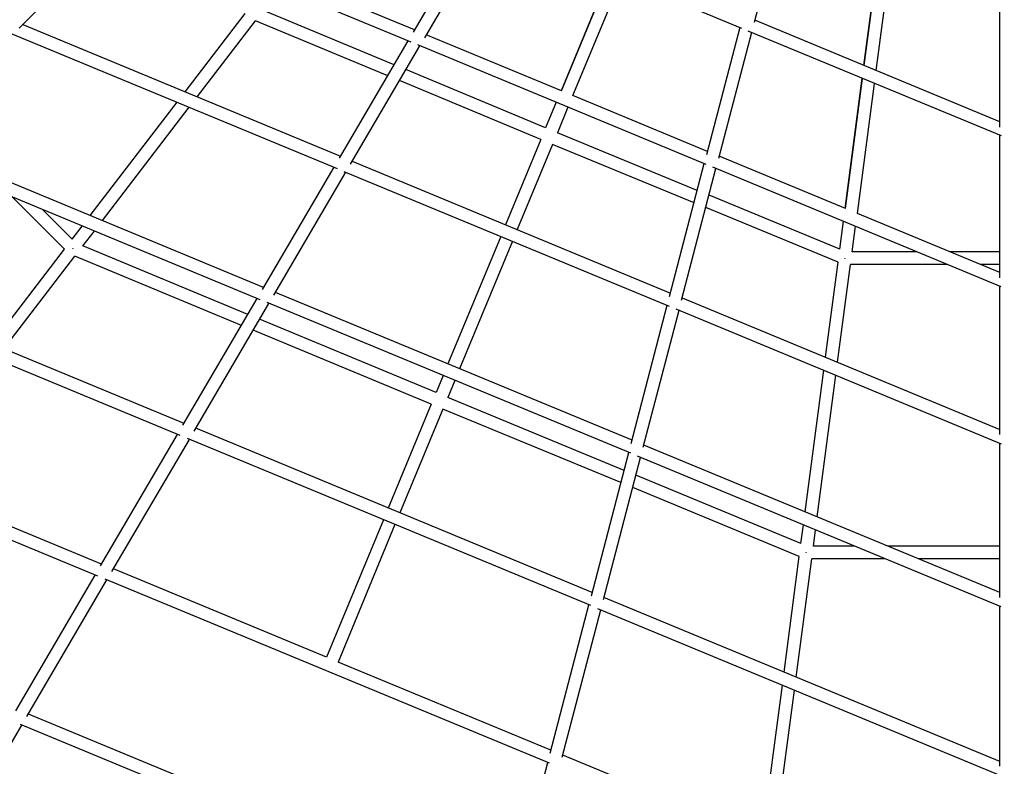
# Model space of a CAD drawing. Units: inches. Extents: x 65 to 236, y -177 to -16.
# Drawn here: x 133 to 147, y -122 to -112 of the extents above; entities that cross this region are included whole.
import ezdxf

# ---------------------------------------------------------------- set-up
doc = ezdxf.new("R2010")
doc.units = ezdxf.units.IN
doc.header["$MEASUREMENT"] = 0
doc.layers.add('Work Layer', color=7, linetype='Continuous')

# ---------------------------------------------------------------- blocks, each defined once
blk = doc.blocks.new('block 1358')
at = {"layer": 'Work Layer', "color": 7, "lineweight": 25}
blk.add_lwpolyline([(143.9, -119.295), (143.902, -119.29)], dxfattribs=at)
blk = doc.blocks.new('block 1359')
at = {"layer": 'Work Layer', "color": 7, "lineweight": 25}
blk.add_lwpolyline([(133.451, -114.96), (133.449, -114.965)], dxfattribs=at)
blk = doc.blocks.new('block 1361')
at = {"layer": 'Work Layer', "color": 7, "lineweight": 25}
blk.add_lwpolyline([(144.452, -115.102), (144.455, -115.095)], dxfattribs=at)
blk = doc.blocks.new('block 1364')
at = {"layer": 'Work Layer', "color": 7, "lineweight": 25}
blk.add_lwpolyline([(133.448, -114.963), (133.451, -114.96)], dxfattribs=at)
blk = doc.blocks.new('block 1413')
at = {"layer": 'Work Layer', "color": 7, "lineweight": 25}
blk.add_lwpolyline([(144.455, -115.095), (144.455, -115.103)], dxfattribs=at)
blk = doc.blocks.new('block 1414')
at = {"layer": 'Work Layer', "color": 7, "lineweight": 25}
blk.add_lwpolyline([(143.902, -119.29), (143.902, -119.295)], dxfattribs=at)
blk = doc.blocks.new('block 3264')
at = {"layer": 'Work Layer', "color": 7, "lineweight": 25}
blk.add_lwpolyline([(139.66, -124.429), (132.817, -121.594)], dxfattribs=at)
blk = doc.blocks.new('block 3267')
at = {"layer": 'Work Layer', "color": 7, "lineweight": 25}
blk.add_lwpolyline([(139.636, -124.614), (132.703, -121.741)], dxfattribs=at)
blk = doc.blocks.new('block 3294')
at = {"layer": 'Work Layer', "color": 7, "lineweight": 25}
blk.add_lwpolyline([(143.276, -123.357), (140.433, -122.179)], dxfattribs=at)
blk = doc.blocks.new('block 3295')
at = {"layer": 'Work Layer', "color": 7, "lineweight": 25}
blk.add_lwpolyline([(140.265, -122.109), (137.23, -120.852)], dxfattribs=at)
blk = doc.blocks.new('block 3296')
at = {"layer": 'Work Layer', "color": 7, "lineweight": 25}
blk.add_lwpolyline([(137.064, -120.783), (134.029, -119.525)], dxfattribs=at)
blk = doc.blocks.new('block 3297')
at = {"layer": 'Work Layer', "color": 7, "lineweight": 25}
blk.add_lwpolyline([(133.861, -119.456), (131.018, -118.278)], dxfattribs=at)
blk = doc.blocks.new('block 3300')
at = {"layer": 'Work Layer', "color": 7, "lineweight": 25}
blk.add_lwpolyline([(140.243, -122.295), (133.913, -119.672)], dxfattribs=at)
blk = doc.blocks.new('block 3301')
at = {"layer": 'Work Layer', "color": 7, "lineweight": 25}
blk.add_lwpolyline([(133.806, -119.628), (127.478, -117.006)], dxfattribs=at)
blk = doc.blocks.new('block 3320')
at = {"layer": 'Work Layer', "color": 7, "lineweight": 25}
blk.add_lwpolyline([(143.448, -123.428), (143.735, -121.251)], dxfattribs=at)
blk = doc.blocks.new('block 3321')
at = {"layer": 'Work Layer', "color": 7, "lineweight": 25}
blk.add_lwpolyline([(143.759, -121.066), (143.981, -119.38)], dxfattribs=at)
blk = doc.blocks.new('block 3322')
at = {"layer": 'Work Layer', "color": 7, "lineweight": 25}
blk.add_lwpolyline([(144.005, -119.2), (144.035, -118.968)], dxfattribs=at)
blk = doc.blocks.new('block 3323')
at = {"layer": 'Work Layer', "color": 7, "lineweight": 25}
blk.add_lwpolyline([(144.059, -118.783), (144.325, -116.764)], dxfattribs=at)
blk = doc.blocks.new('block 3324')
at = {"layer": 'Work Layer', "color": 7, "lineweight": 25}
blk.add_lwpolyline([(144.349, -116.58), (144.533, -115.185)], dxfattribs=at)
blk = doc.blocks.new('block 3325')
at = {"layer": 'Work Layer', "color": 7, "lineweight": 25}
blk.add_lwpolyline([(144.557, -115.005), (144.604, -114.642)], dxfattribs=at)
blk = doc.blocks.new('block 3326')
at = {"layer": 'Work Layer', "color": 7, "lineweight": 25}
blk.add_lwpolyline([(143.276, -123.357), (143.563, -121.18)], dxfattribs=at)
blk = doc.blocks.new('block 3327')
at = {"layer": 'Work Layer', "color": 7, "lineweight": 25}
blk.add_lwpolyline([(143.587, -120.995), (143.804, -119.346)], dxfattribs=at)
blk = doc.blocks.new('block 3328')
at = {"layer": 'Work Layer', "color": 7, "lineweight": 25}
blk.add_lwpolyline([(143.828, -119.162), (143.863, -118.896)], dxfattribs=at)
blk = doc.blocks.new('block 3329')
at = {"layer": 'Work Layer', "color": 7, "lineweight": 25}
blk.add_lwpolyline([(143.887, -118.712), (144.153, -116.693)], dxfattribs=at)
blk = doc.blocks.new('block 3330')
at = {"layer": 'Work Layer', "color": 7, "lineweight": 25}
blk.add_lwpolyline([(144.177, -116.508), (144.356, -115.152)], dxfattribs=at)
blk = doc.blocks.new('block 3331')
at = {"layer": 'Work Layer', "color": 7, "lineweight": 25}
blk.add_lwpolyline([(144.38, -114.967), (144.432, -114.571)], dxfattribs=at)
blk = doc.blocks.new('block 3332')
at = {"layer": 'Work Layer', "color": 7, "lineweight": 25}
blk.add_lwpolyline([(144.457, -114.386), (144.701, -112.533)], dxfattribs=at)
blk = doc.blocks.new('block 3333')
at = {"layer": 'Work Layer', "color": 7, "lineweight": 25}
blk.add_lwpolyline([(144.725, -112.348), (144.908, -110.957)], dxfattribs=at)
blk = doc.blocks.new('block 3338')
at = {"layer": 'Work Layer', "color": 7, "lineweight": 25}
blk.add_lwpolyline([(141.1, -111.04), (140.409, -112.709)], dxfattribs=at)
blk = doc.blocks.new('block 3339')
at = {"layer": 'Work Layer', "color": 7, "lineweight": 25}
blk.add_lwpolyline([(140.34, -112.875), (140.189, -113.239)], dxfattribs=at)
blk = doc.blocks.new('block 3340')
at = {"layer": 'Work Layer', "color": 7, "lineweight": 25}
blk.add_lwpolyline([(140.12, -113.405), (139.618, -114.619)], dxfattribs=at)
blk = doc.blocks.new('block 3341')
at = {"layer": 'Work Layer', "color": 7, "lineweight": 25}
blk.add_lwpolyline([(139.549, -114.785), (138.796, -116.602)], dxfattribs=at)
blk = doc.blocks.new('block 3342')
at = {"layer": 'Work Layer', "color": 7, "lineweight": 25}
blk.add_lwpolyline([(138.727, -116.768), (138.627, -117.011)], dxfattribs=at)
blk = doc.blocks.new('block 3343')
at = {"layer": 'Work Layer', "color": 7, "lineweight": 25}
blk.add_lwpolyline([(138.558, -117.177), (137.945, -118.657)], dxfattribs=at)
blk = doc.blocks.new('block 3344')
at = {"layer": 'Work Layer', "color": 7, "lineweight": 25}
blk.add_lwpolyline([(137.876, -118.824), (137.064, -120.783)], dxfattribs=at)
blk = doc.blocks.new('block 3345')
at = {"layer": 'Work Layer', "color": 7, "lineweight": 25}
blk.add_lwpolyline([(140.506, -112.944), (140.356, -113.308)], dxfattribs=at)
blk = doc.blocks.new('block 3346')
at = {"layer": 'Work Layer', "color": 7, "lineweight": 25}
blk.add_lwpolyline([(140.287, -113.474), (139.784, -114.688)], dxfattribs=at)
blk = doc.blocks.new('block 3347')
at = {"layer": 'Work Layer', "color": 7, "lineweight": 25}
blk.add_lwpolyline([(139.715, -114.854), (138.962, -116.671)], dxfattribs=at)
blk = doc.blocks.new('block 3348')
at = {"layer": 'Work Layer', "color": 7, "lineweight": 25}
blk.add_lwpolyline([(138.893, -116.837), (138.793, -117.08)], dxfattribs=at)
blk = doc.blocks.new('block 3349')
at = {"layer": 'Work Layer', "color": 7, "lineweight": 25}
blk.add_lwpolyline([(138.724, -117.246), (138.111, -118.726)], dxfattribs=at)
blk = doc.blocks.new('block 3350')
at = {"layer": 'Work Layer', "color": 7, "lineweight": 25}
blk.add_lwpolyline([(138.042, -118.892), (137.23, -120.852)], dxfattribs=at)
blk = doc.blocks.new('block 3352')
at = {"layer": 'Work Layer', "color": 7, "lineweight": 25}
blk.add_lwpolyline([(132.469, -116.388), (133.481, -115.069)], dxfattribs=at)
blk = doc.blocks.new('block 3353')
at = {"layer": 'Work Layer', "color": 7, "lineweight": 25}
blk.add_lwpolyline([(133.594, -114.922), (133.757, -114.709)], dxfattribs=at)
blk = doc.blocks.new('block 3354')
at = {"layer": 'Work Layer', "color": 7, "lineweight": 25}
blk.add_lwpolyline([(133.871, -114.561), (135.11, -112.946)], dxfattribs=at)
blk = doc.blocks.new('block 3355')
at = {"layer": 'Work Layer', "color": 7, "lineweight": 25}
blk.add_lwpolyline([(135.224, -112.798), (136.056, -111.713)], dxfattribs=at)
blk = doc.blocks.new('block 3358')
at = {"layer": 'Work Layer', "color": 7, "lineweight": 25}
blk.add_lwpolyline([(132.296, -116.317), (133.332, -114.968)], dxfattribs=at)
blk = doc.blocks.new('block 3359')
at = {"layer": 'Work Layer', "color": 7, "lineweight": 25}
blk.add_lwpolyline([(133.442, -114.824), (133.585, -114.638)], dxfattribs=at)
blk = doc.blocks.new('block 3360')
at = {"layer": 'Work Layer', "color": 7, "lineweight": 25}
blk.add_lwpolyline([(133.698, -114.49), (134.938, -112.875)], dxfattribs=at)
blk = doc.blocks.new('block 3361')
at = {"layer": 'Work Layer', "color": 7, "lineweight": 25}
blk.add_lwpolyline([(135.052, -112.727), (135.908, -111.611)], dxfattribs=at)
blk = doc.blocks.new('block 3368')
at = {"layer": 'Work Layer', "color": 7, "lineweight": 25}
blk.add_lwpolyline([(143.828, -119.162), (141.475, -118.189)], dxfattribs=at)
blk = doc.blocks.new('block 3369')
at = {"layer": 'Work Layer', "color": 7, "lineweight": 25}
blk.add_lwpolyline([(141.308, -118.12), (138.793, -117.08)], dxfattribs=at)
blk = doc.blocks.new('block 3370')
at = {"layer": 'Work Layer', "color": 7, "lineweight": 25}
blk.add_lwpolyline([(143.804, -119.346), (141.43, -118.365)], dxfattribs=at)
blk = doc.blocks.new('block 3371')
at = {"layer": 'Work Layer', "color": 7, "lineweight": 25}
blk.add_lwpolyline([(141.262, -118.295), (138.724, -117.246)], dxfattribs=at)
blk = doc.blocks.new('block 3372')
at = {"layer": 'Work Layer', "color": 7, "lineweight": 25}
blk.add_lwpolyline([(138.627, -117.011), (136.113, -115.967)], dxfattribs=at)
blk = doc.blocks.new('block 3373')
at = {"layer": 'Work Layer', "color": 7, "lineweight": 25}
blk.add_lwpolyline([(135.945, -115.898), (133.594, -114.922)], dxfattribs=at)
blk = doc.blocks.new('block 3374')
at = {"layer": 'Work Layer', "color": 7, "lineweight": 25}
blk.add_lwpolyline([(138.558, -117.177), (136.021, -116.124)], dxfattribs=at)
blk = doc.blocks.new('block 3375')
at = {"layer": 'Work Layer', "color": 7, "lineweight": 25}
blk.add_lwpolyline([(135.853, -116.054), (133.481, -115.069)], dxfattribs=at)
blk = doc.blocks.new('block 3376')
at = {"layer": 'Work Layer', "color": 7, "lineweight": 25}
blk.add_lwpolyline([(140.189, -113.239), (138.197, -112.409)], dxfattribs=at)
blk = doc.blocks.new('block 3377')
at = {"layer": 'Work Layer', "color": 7, "lineweight": 25}
blk.add_lwpolyline([(138.03, -112.34), (136.17, -111.565)], dxfattribs=at)
blk = doc.blocks.new('block 3378')
at = {"layer": 'Work Layer', "color": 7, "lineweight": 25}
blk.add_lwpolyline([(140.12, -113.405), (138.105, -112.566)], dxfattribs=at)
blk = doc.blocks.new('block 3379')
at = {"layer": 'Work Layer', "color": 7, "lineweight": 25}
blk.add_lwpolyline([(137.938, -112.496), (136.056, -111.713)], dxfattribs=at)
blk = doc.blocks.new('block 3380')
at = {"layer": 'Work Layer', "color": 7, "lineweight": 25}
blk.add_lwpolyline([(144.38, -114.967), (142.518, -114.199)], dxfattribs=at)
blk = doc.blocks.new('block 3381')
at = {"layer": 'Work Layer', "color": 7, "lineweight": 25}
blk.add_lwpolyline([(142.35, -114.13), (140.356, -113.308)], dxfattribs=at)
blk = doc.blocks.new('block 3382')
at = {"layer": 'Work Layer', "color": 7, "lineweight": 25}
blk.add_lwpolyline([(144.356, -115.152), (142.472, -114.375)], dxfattribs=at)
blk = doc.blocks.new('block 3383')
at = {"layer": 'Work Layer', "color": 7, "lineweight": 25}
blk.add_lwpolyline([(142.304, -114.306), (140.287, -113.474)], dxfattribs=at)
blk = doc.blocks.new('block 3428')
at = {"layer": 'Work Layer', "color": 7, "lineweight": 25}
blk.add_lwpolyline([(133.442, -114.824), (133.025, -114.406)], dxfattribs=at)
blk = doc.blocks.new('block 3432')
at = {"layer": 'Work Layer', "color": 7, "lineweight": 25}
blk.add_lwpolyline([(133.332, -114.968), (132.59, -114.226)], dxfattribs=at)
blk = doc.blocks.new('block 4027')
at = {"layer": 'Work Layer', "color": 7, "lineweight": 25}
blk.add_lwpolyline([(146.664, -115.005), (145.95, -115.005)], dxfattribs=at)
blk = doc.blocks.new('block 4028')
at = {"layer": 'Work Layer', "color": 7, "lineweight": 25}
blk.add_lwpolyline([(145.48, -115.005), (144.557, -115.005)], dxfattribs=at)
blk = doc.blocks.new('block 4031')
at = {"layer": 'Work Layer', "color": 7, "lineweight": 25}
blk.add_lwpolyline([(146.664, -115.185), (146.384, -115.185)], dxfattribs=at)
blk = doc.blocks.new('block 4032')
at = {"layer": 'Work Layer', "color": 7, "lineweight": 25}
blk.add_lwpolyline([(145.914, -115.185), (144.533, -115.185)], dxfattribs=at)
blk = doc.blocks.new('block 4035')
at = {"layer": 'Work Layer', "color": 7, "lineweight": 25}
blk.add_lwpolyline([(146.664, -119.2), (145.066, -119.2)], dxfattribs=at)
blk = doc.blocks.new('block 4036')
at = {"layer": 'Work Layer', "color": 7, "lineweight": 25}
blk.add_lwpolyline([(144.595, -119.2), (144.005, -119.2)], dxfattribs=at)
blk = doc.blocks.new('block 4039')
at = {"layer": 'Work Layer', "color": 7, "lineweight": 25}
blk.add_lwpolyline([(146.664, -119.38), (145.5, -119.38)], dxfattribs=at)
blk = doc.blocks.new('block 4040')
at = {"layer": 'Work Layer', "color": 7, "lineweight": 25}
blk.add_lwpolyline([(145.03, -119.38), (143.981, -119.38)], dxfattribs=at)
blk = doc.blocks.new('block 4135')
at = {"layer": 'Work Layer', "color": 7, "lineweight": 25}
blk.add_lwpolyline([(131.549, -123.759), (132.725, -121.751)], dxfattribs=at)
blk = doc.blocks.new('block 4137')
at = {"layer": 'Work Layer', "color": 7, "lineweight": 25}
blk.add_lwpolyline([(132.797, -121.629), (133.937, -119.682)], dxfattribs=at)
blk = doc.blocks.new('block 4138')
at = {"layer": 'Work Layer', "color": 7, "lineweight": 25}
blk.add_lwpolyline([(132.636, -121.547), (133.769, -119.612)], dxfattribs=at)
blk = doc.blocks.new('block 4140')
at = {"layer": 'Work Layer', "color": 7, "lineweight": 25}
blk.add_lwpolyline([(139.649, -124.468), (140.219, -122.285)], dxfattribs=at)
blk = doc.blocks.new('block 4166')
at = {"layer": 'Work Layer', "color": 7, "lineweight": 25}
blk.add_lwpolyline([(134.181, -110.323), (132.686, -111.819)], dxfattribs=at)
blk = doc.blocks.new('block 4183')
at = {"layer": 'Work Layer', "color": 7, "lineweight": 25}
blk.add_lwpolyline([(137.408, -113.757), (138.396, -112.07)], dxfattribs=at)
blk = doc.blocks.new('block 4184')
at = {"layer": 'Work Layer', "color": 7, "lineweight": 25}
blk.add_lwpolyline([(137.249, -113.672), (138.228, -112)], dxfattribs=at)
blk = doc.blocks.new('block 4185')
at = {"layer": 'Work Layer', "color": 7, "lineweight": 25}
blk.add_lwpolyline([(142.127, -115.693), (142.617, -113.819)], dxfattribs=at)
blk = doc.blocks.new('block 4186')
at = {"layer": 'Work Layer', "color": 7, "lineweight": 25}
blk.add_lwpolyline([(141.955, -115.641), (142.449, -113.749)], dxfattribs=at)
blk = doc.blocks.new('block 4187')
at = {"layer": 'Work Layer', "color": 7, "lineweight": 25}
blk.add_lwpolyline([(136.314, -115.624), (137.341, -113.871)], dxfattribs=at)
blk = doc.blocks.new('block 4188')
at = {"layer": 'Work Layer', "color": 7, "lineweight": 25}
blk.add_lwpolyline([(136.155, -115.541), (137.174, -113.801)], dxfattribs=at)
blk = doc.blocks.new('block 4189')
at = {"layer": 'Work Layer', "color": 7, "lineweight": 25}
blk.add_lwpolyline([(141.58, -117.789), (142.09, -115.838)], dxfattribs=at)
blk = doc.blocks.new('block 4190')
at = {"layer": 'Work Layer', "color": 7, "lineweight": 25}
blk.add_lwpolyline([(141.408, -117.735), (141.922, -115.768)], dxfattribs=at)
blk = doc.blocks.new('block 4191')
at = {"layer": 'Work Layer', "color": 7, "lineweight": 25}
blk.add_lwpolyline([(135.18, -117.56), (136.246, -115.74)], dxfattribs=at)
blk = doc.blocks.new('block 4192')
at = {"layer": 'Work Layer', "color": 7, "lineweight": 25}
blk.add_lwpolyline([(135.02, -117.477), (136.078, -115.671)], dxfattribs=at)
blk = doc.blocks.new('block 4193')
at = {"layer": 'Work Layer', "color": 7, "lineweight": 25}
blk.add_lwpolyline([(141.013, -119.96), (141.542, -117.935)], dxfattribs=at)
blk = doc.blocks.new('block 4194')
at = {"layer": 'Work Layer', "color": 7, "lineweight": 25}
blk.add_lwpolyline([(140.841, -119.906), (141.374, -117.865)], dxfattribs=at)
blk = doc.blocks.new('block 4195')
at = {"layer": 'Work Layer', "color": 7, "lineweight": 25}
blk.add_lwpolyline([(146.664, -122.27), (141.02, -119.932)], dxfattribs=at)
blk = doc.blocks.new('block 4196')
at = {"layer": 'Work Layer', "color": 7, "lineweight": 25}
blk.add_lwpolyline([(140.852, -119.862), (135.203, -117.521)], dxfattribs=at)
blk = doc.blocks.new('block 4197')
at = {"layer": 'Work Layer', "color": 7, "lineweight": 25}
blk.add_lwpolyline([(135.035, -117.452), (129.391, -115.113)], dxfattribs=at)
blk = doc.blocks.new('block 4198')
at = {"layer": 'Work Layer', "color": 7, "lineweight": 25}
blk.add_lwpolyline([(146.679, -122.471), (140.935, -120.091)], dxfattribs=at)
blk = doc.blocks.new('block 4199')
at = {"layer": 'Work Layer', "color": 7, "lineweight": 25}
blk.add_lwpolyline([(140.832, -120.048), (135.086, -117.668)], dxfattribs=at)
blk = doc.blocks.new('block 4200')
at = {"layer": 'Work Layer', "color": 7, "lineweight": 25}
blk.add_lwpolyline([(134.982, -117.625), (129.238, -115.245)], dxfattribs=at)
blk = doc.blocks.new('block 4201')
at = {"layer": 'Work Layer', "color": 7, "lineweight": 25}
blk.add_lwpolyline([(134.007, -119.562), (135.111, -117.678)], dxfattribs=at)
blk = doc.blocks.new('block 4202')
at = {"layer": 'Work Layer', "color": 7, "lineweight": 25}
blk.add_lwpolyline([(133.847, -119.479), (134.943, -117.609)], dxfattribs=at)
blk = doc.blocks.new('block 4203')
at = {"layer": 'Work Layer', "color": 7, "lineweight": 25}
blk.add_lwpolyline([(140.426, -122.205), (140.974, -120.107)], dxfattribs=at)
blk = doc.blocks.new('block 4204')
at = {"layer": 'Work Layer', "color": 7, "lineweight": 25}
blk.add_lwpolyline([(140.255, -122.15), (140.806, -120.038)], dxfattribs=at)
blk = doc.blocks.new('block 4218')
at = {"layer": 'Work Layer', "color": 7, "lineweight": 25}
blk.add_lwpolyline([(146.664, -122.336), (146.664, -120.057)], dxfattribs=at)
blk = doc.blocks.new('block 4220')
at = {"layer": 'Work Layer', "color": 7, "lineweight": 25}
blk.add_lwpolyline([(146.664, -119.931), (146.664, -117.733)], dxfattribs=at)
blk = doc.blocks.new('block 4222')
at = {"layer": 'Work Layer', "color": 7, "lineweight": 25}
blk.add_lwpolyline([(146.664, -117.611), (146.664, -115.496)], dxfattribs=at)
blk = doc.blocks.new('block 4224')
at = {"layer": 'Work Layer', "color": 7, "lineweight": 25}
blk.add_lwpolyline([(146.664, -115.376), (146.664, -113.346)], dxfattribs=at)
blk = doc.blocks.new('block 4226')
at = {"layer": 'Work Layer', "color": 7, "lineweight": 25}
blk.add_lwpolyline([(146.664, -113.23), (146.664, -111.286)], dxfattribs=at)
blk = doc.blocks.new('block 4635')
at = {"layer": 'Work Layer', "color": 7, "lineweight": 25}
blk.add_lwpolyline([(142.956, -111.809), (142.482, -113.624)], dxfattribs=at)
blk = doc.blocks.new('block 4636')
at = {"layer": 'Work Layer', "color": 7, "lineweight": 25}
blk.add_lwpolyline([(143.124, -111.879), (142.654, -113.676)], dxfattribs=at)
blk = doc.blocks.new('block 4637')
at = {"layer": 'Work Layer', "color": 7, "lineweight": 25}
blk.add_lwpolyline([(139.242, -110.27), (138.303, -111.873)], dxfattribs=at)
blk = doc.blocks.new('block 4638')
at = {"layer": 'Work Layer', "color": 7, "lineweight": 25}
blk.add_lwpolyline([(139.41, -110.34), (138.462, -111.958)], dxfattribs=at)
blk = doc.blocks.new('block 4642')
at = {"layer": 'Work Layer', "color": 7, "lineweight": 25}
blk.add_lwpolyline([(143.609, -110.02), (143.16, -111.738)], dxfattribs=at)
blk = doc.blocks.new('block 4733')
at = {"layer": 'Work Layer', "color": 7, "lineweight": 25}
blk.add_lwpolyline([(146.664, -119.862), (141.588, -117.759)], dxfattribs=at)
blk = doc.blocks.new('block 4734')
at = {"layer": 'Work Layer', "color": 7, "lineweight": 25}
blk.add_lwpolyline([(141.42, -117.689), (136.338, -115.584)], dxfattribs=at)
blk = doc.blocks.new('block 4735')
at = {"layer": 'Work Layer', "color": 7, "lineweight": 25}
blk.add_lwpolyline([(136.17, -115.514), (131.094, -113.411)], dxfattribs=at)
blk = doc.blocks.new('block 4736')
at = {"layer": 'Work Layer', "color": 7, "lineweight": 25}
blk.add_lwpolyline([(146.68, -120.064), (141.5, -117.918)], dxfattribs=at)
blk = doc.blocks.new('block 4737')
at = {"layer": 'Work Layer', "color": 7, "lineweight": 25}
blk.add_lwpolyline([(141.401, -117.876), (136.219, -115.729)], dxfattribs=at)
blk = doc.blocks.new('block 4738')
at = {"layer": 'Work Layer', "color": 7, "lineweight": 25}
blk.add_lwpolyline([(136.12, -115.688), (130.94, -113.542)], dxfattribs=at)
blk = doc.blocks.new('block 4739')
at = {"layer": 'Work Layer', "color": 7, "lineweight": 25}
blk.add_lwpolyline([(132.582, -111.898), (137.217, -113.819)], dxfattribs=at)
blk = doc.blocks.new('block 4740')
at = {"layer": 'Work Layer', "color": 7, "lineweight": 25}
blk.add_lwpolyline([(137.313, -113.859), (141.95, -115.78)], dxfattribs=at)
blk = doc.blocks.new('block 4741')
at = {"layer": 'Work Layer', "color": 7, "lineweight": 25}
blk.add_lwpolyline([(142.046, -115.82), (146.681, -117.741)], dxfattribs=at)
blk = doc.blocks.new('block 4742')
at = {"layer": 'Work Layer', "color": 7, "lineweight": 25}
blk.add_lwpolyline([(132.737, -111.768), (137.265, -113.644)], dxfattribs=at)
blk = doc.blocks.new('block 4743')
at = {"layer": 'Work Layer', "color": 7, "lineweight": 25}
blk.add_lwpolyline([(137.433, -113.714), (141.968, -115.593)], dxfattribs=at)
blk = doc.blocks.new('block 4744')
at = {"layer": 'Work Layer', "color": 7, "lineweight": 25}
blk.add_lwpolyline([(142.135, -115.662), (146.664, -117.539)], dxfattribs=at)
blk = doc.blocks.new('block 4920')
at = {"layer": 'Work Layer', "color": 7, "lineweight": 25}
blk.add_lwpolyline([(146.664, -113.151), (143.17, -111.703)], dxfattribs=at)
blk = doc.blocks.new('block 4923')
at = {"layer": 'Work Layer', "color": 7, "lineweight": 25}
blk.add_lwpolyline([(146.684, -113.354), (143.076, -111.859)], dxfattribs=at)
blk = doc.blocks.new('block 4924')
at = {"layer": 'Work Layer', "color": 7, "lineweight": 25}
blk.add_lwpolyline([(142.987, -111.823), (139.378, -110.327)], dxfattribs=at)
blk = doc.blocks.new('block 4926')
at = {"layer": 'Work Layer', "color": 7, "lineweight": 25}
blk.add_lwpolyline([(146.664, -115.301), (144.633, -114.46)], dxfattribs=at)
blk = doc.blocks.new('block 4927')
at = {"layer": 'Work Layer', "color": 7, "lineweight": 25}
blk.add_lwpolyline([(144.461, -114.388), (142.663, -113.643)], dxfattribs=at)
blk = doc.blocks.new('block 4928')
at = {"layer": 'Work Layer', "color": 7, "lineweight": 25}
blk.add_lwpolyline([(142.495, -113.574), (140.579, -112.78)], dxfattribs=at)
blk = doc.blocks.new('block 4929')
at = {"layer": 'Work Layer', "color": 7, "lineweight": 25}
blk.add_lwpolyline([(140.413, -112.711), (138.488, -111.913)], dxfattribs=at)
blk = doc.blocks.new('block 4930')
at = {"layer": 'Work Layer', "color": 7, "lineweight": 25}
blk.add_lwpolyline([(138.32, -111.844), (136.531, -111.102)], dxfattribs=at)
blk = doc.blocks.new('block 4932')
at = {"layer": 'Work Layer', "color": 7, "lineweight": 25}
blk.add_lwpolyline([(146.683, -115.504), (142.571, -113.8)], dxfattribs=at)
blk = doc.blocks.new('block 4933')
at = {"layer": 'Work Layer', "color": 7, "lineweight": 25}
blk.add_lwpolyline([(142.479, -113.762), (138.366, -112.058)], dxfattribs=at)
blk = doc.blocks.new('block 4934')
at = {"layer": 'Work Layer', "color": 7, "lineweight": 25}
blk.add_lwpolyline([(138.274, -112.019), (134.163, -110.316)], dxfattribs=at)
blk = doc.blocks.new('block 4965')
at = {"layer": 'Work Layer', "color": 7, "lineweight": 25}
blk.add_lwpolyline([(140.579, -112.78), (141.27, -111.111)], dxfattribs=at)
blk = doc.blocks.new('block 4970')
at = {"layer": 'Work Layer', "color": 7, "lineweight": 25}
blk.add_lwpolyline([(140.413, -112.711), (141.104, -111.042)], dxfattribs=at)
blk = doc.blocks.new('block 4975')
at = {"layer": 'Work Layer', "color": 7, "lineweight": 25}
blk.add_lwpolyline([(144.633, -114.46), (144.877, -112.606)], dxfattribs=at)
blk = doc.blocks.new('block 4976')
at = {"layer": 'Work Layer', "color": 7, "lineweight": 25}
blk.add_lwpolyline([(144.901, -112.421), (145.118, -110.771)], dxfattribs=at)
blk = doc.blocks.new('block 4979')
at = {"layer": 'Work Layer', "color": 7, "lineweight": 25}
blk.add_lwpolyline([(144.461, -114.388), (144.705, -112.534)], dxfattribs=at)
blk = doc.blocks.new('block 4980')
at = {"layer": 'Work Layer', "color": 7, "lineweight": 25}
blk.add_lwpolyline([(144.729, -112.349), (144.941, -110.741)], dxfattribs=at)

msp = doc.modelspace()

# ---------------------------------------------------------------- linework, layer by layer
at = {"layer": 'Work Layer', "color": 102, "lineweight": 18}
msp.add_open_spline([(153.725, -35.011), (153.725, -35.011), (186.475, -48.576), (186.475, -48.576), (191.268, -50.562), (194.732, -54.403), (196.378, -58.922), (199.351, -66.091), (207.105, -84.777), (209.659, -90.942), (211.402, -95.146), (211.541, -100.016), (209.661, -104.554), (209.661, -104.554), (199.336, -129.476), (196.127, -137.228), (194.395, -141.464), (191.037, -145.035), (186.475, -146.925), (186.475, -146.925), (161.898, -156.828), (154.114, -159.97), (149.865, -161.791), (144.914, -161.963), (140.306, -160.054), (140.306, -160.054), (107.556, -146.489), (107.556, -146.489), (102.526, -144.405), (98.96, -140.279), (97.427, -135.468), (94.086, -127.421), (88.278, -113.431), (84.846, -105.17), (82.666, -100.74), (82.332, -95.431), (84.37, -90.512), (84.37, -90.512), (95.669, -63.234), (97.638, -58.467), (99.346, -54.146), (102.736, -50.495), (107.368, -48.576), (107.368, -48.576), (131.139, -38.737), (139.763, -35.162), (144.046, -33.279), (149.061, -33.079), (153.725, -35.011)], degree=3, knots=[0, 0, 0, 0, 1, 1, 1, 2, 2, 2, 3, 3, 3, 4, 4, 4, 5, 5, 5, 6, 6, 6, 7, 7, 7, 8, 8, 8, 9, 9, 9, 10, 10, 10, 11, 11, 11, 12, 12, 12, 13, 13, 13, 14, 14, 14, 15, 15, 15, 16, 16, 16, 16], dxfattribs=at)
at = {"layer": 'Work Layer', "color": 1, "lineweight": 18}
msp.add_open_spline([(152.676, -44.779), (152.676, -44.779), (180.309, -56.225), (180.309, -56.225), (184.354, -57.901), (187.277, -61.141), (188.665, -64.955), (191.174, -71.004), (197.717, -86.77), (199.871, -91.972), (201.342, -95.519), (201.459, -99.628), (199.873, -103.457), (199.873, -103.457), (191.162, -124.485), (188.454, -131.026), (186.992, -134.6), (184.159, -137.613), (180.309, -139.208), (180.309, -139.208), (159.573, -147.564), (153.005, -150.214), (149.42, -151.751), (145.243, -151.897), (141.355, -150.286), (141.355, -150.286), (113.722, -138.84), (113.722, -138.84), (109.477, -137.082), (106.469, -133.6), (105.174, -129.541), (102.356, -122.751), (97.455, -110.947), (94.559, -103.976), (92.72, -100.239), (92.438, -95.759), (94.158, -91.609), (94.158, -91.609), (103.691, -68.593), (105.353, -64.571), (106.794, -60.925), (109.654, -57.844), (113.563, -56.225), (113.563, -56.225), (133.62, -47.924), (140.896, -44.907), (144.51, -43.318), (148.741, -43.149), (152.676, -44.779)], degree=3, knots=[0, 0, 0, 0, 1, 1, 1, 2, 2, 2, 3, 3, 3, 4, 4, 4, 5, 5, 5, 6, 6, 6, 7, 7, 7, 8, 8, 8, 9, 9, 9, 10, 10, 10, 11, 11, 11, 12, 12, 12, 13, 13, 13, 14, 14, 14, 15, 15, 15, 16, 16, 16, 16], dxfattribs=at)

# ---------------------------------------------------------------- block references
at = {"layer": 'Work Layer'}
for name in ['block 4642', 'block 4637', 'block 4166', 'block 4934', 'block 4638', 'block 4924', 'block 4980', 'block 4976', 'block 3333', 'block 4930', 'block 3338', 'block 4970', 'block 4965', 'block 4226', 'block 3361', 'block 3377', 'block 4920', 'block 4742', 'block 3355', 'block 3379', 'block 4635', 'block 4739', 'block 4929', 'block 4636', 'block 4923', 'block 4184', 'block 4183', 'block 4933', 'block 3376', 'block 3332', 'block 4979', 'block 3378', 'block 4975', 'block 4928', 'block 3360', 'block 3354', 'block 3339', 'block 3345', 'block 3381', 'block 4224', 'block 4735', 'block 3340', 'block 3346', 'block 3383', 'block 4738', 'block 4927', 'block 4188', 'block 4743', 'block 4186', 'block 4932', 'block 4187', 'block 4740', 'block 4185', 'block 3432', 'block 3380', 'block 3428', 'block 3382', 'block 4926', 'block 3359', 'block 3331', 'block 3325', 'block 3353', 'block 3341', 'block 3373', 'block 3347', 'block 3358', 'block 3352', 'block 1364', 'block 1359', 'block 3375', 'block 4028', 'block 4027', 'block 4197', 'block 3330', 'block 3324', 'block 1361', 'block 1413', 'block 4032', 'block 4031', 'block 4200', 'block 4734', 'block 4222', 'block 4192', 'block 4191', 'block 4737', 'block 4190', 'block 4744', 'block 4189', 'block 4741', 'block 3372', 'block 3374', 'block 3329', 'block 3342', 'block 3348', 'block 3323', 'block 3301', 'block 3369', 'block 3343', 'block 3349', 'block 3371', 'block 4196', 'block 4202', 'block 4201', 'block 4199', 'block 4220', 'block 4194', 'block 4733', 'block 4193', 'block 4736', 'block 3297', 'block 3368', 'block 3370', 'block 3344', 'block 3350', 'block 3328', 'block 3322', 'block 4036', 'block 4035', 'block 3327', 'block 3321', 'block 1358', 'block 1414', 'block 4040', 'block 4039', 'block 3296', 'block 4138', 'block 4137', 'block 3300', 'block 4195', 'block 4204', 'block 4203', 'block 4198', 'block 4218', 'block 3295', 'block 3326', 'block 3320', 'block 3264', 'block 4135', 'block 3267', 'block 3294', 'block 4140']:
    msp.add_blockref(name, (0, 0), dxfattribs=at)

doc.saveas('drawing.dxf')
